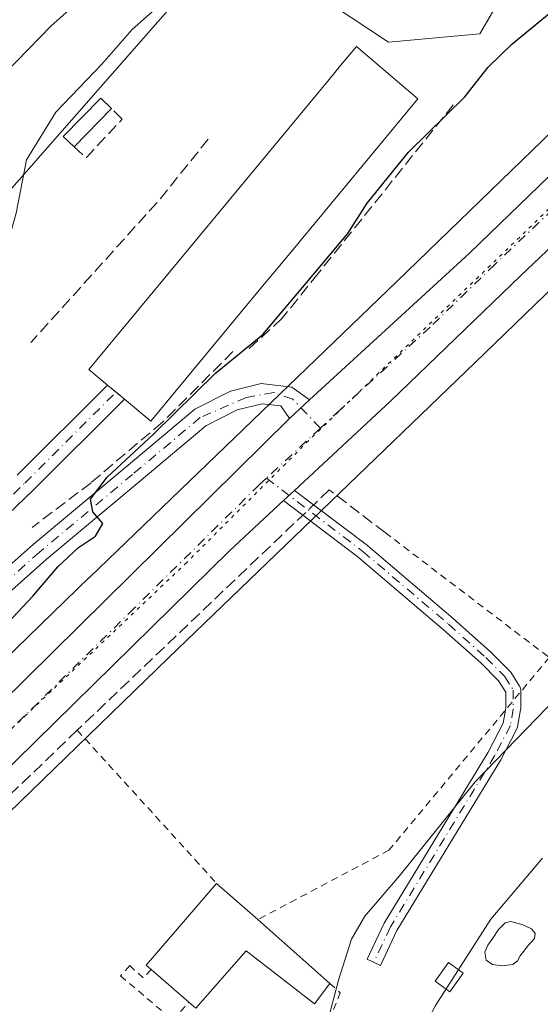
# Model space of a CAD drawing. Units: metres. Extents: x 662028 to 665495, y 4730332 to 4732726.
# Drawn here: x 663947 to 664021, y 4732274 to 4732414 of the extents above; entities that cross this region are included whole.
import ezdxf

# ---------------------------------------------------------------- set-up
doc = ezdxf.new("R2010")
doc.units = ezdxf.units.M
doc.header["$MEASUREMENT"] = 0
for name, pattern in [('DGN Style 2', [1.6480167562047852, 0.988810053722871, -0.6592067024819142]), ('DGN Style 3', [2.307223458686699, 1.648016756204785, -0.6592067024819142]), ('DGN Style 4', [2.6384748266838614, 1.318413404963828, -0.6592067024819142, 0.001648016756204785, -0.6592067024819142]), ('DGN Style 5', [1.1536117293433497, 0.4944050268614355, -0.6592067024819142])]:
    doc.linetypes.add(name, pattern=pattern)
for name, color, linetype, lineweight in [('Alambrada', 7, 'DGN Style 2', 0), ('Camino Cxs', 7, 'Continuous', 0), ('Camino eje', 30, 'DGN Style 4', 13), ('Carretera de calzada única Cxs', 7, 'Continuous', 13), ('Carretera de calzada única eje', 7, 'DGN Style 4', 0), ('Curva de nivel maestra', 30, 'Continuous', 30), ('Curva de nivel normal', 30, 'Continuous', 0), ('Edificación Cxs', 1, 'Continuous', 13), ('Edificación ligera', 1, 'Continuous', 0), ('Edificación ligera Cxs', 1, 'Continuous', 0), ('Estanque', 5, 'Continuous', 0), ('Estanque Cxs', 5, 'Continuous', 0), ('Muro lineal', 1, 'DGN Style 3', 13), ('Núcleo urbano CxS', 7, 'Continuous', 0), ('Obra de contención lineal', 1, 'DGN Style 3', 13), ('Pastizal CxS', 92, 'Continuous', 0), ('Prado CxS', 92, 'Continuous', 0), ('Tendido', 6, 'Continuous', 0), ('Valla', 7, 'DGN Style 2', 0), ('Vía pecuaria eje', 92, 'DGN Style 5', 0)]:
    doc.layers.add(name, color=color, linetype=linetype, lineweight=lineweight)

# ---------------------------------------------------------------- blocks, each defined once
blk = doc.blocks.new('*U13')
at = {"layer": 'Prado CxS', "color": 92, "linetype": 'Continuous', "lineweight": 0}
blk.add_polyline3d([(664031.9386999998, 4732437.509299999, 627.215200000006), (664020.1756999996, 4732425.7467, 627.2023999999947), (664011.9417000003, 4732411.631300001, 626.1581000000006), (663999.0018999996, 4732410.455700001, 627.6750000000029), (663988.4151, 4732417.513900001, 629.0537999999942), (663981.3584000004, 4732424.571900001, 631.3555999999953), (663994.2971000001, 4732433.9813, 630.587400000004), (664004.8838999999, 4732451.625700001, 631.8672999999981), (664016.6469000002, 4732469.269900001, 631.8798999999999), (664027.2339000005, 4732481.032500001, 631.2102000000014)], dxfattribs=at)

msp = doc.modelspace()

# ---------------------------------------------------------------- linework, layer by layer
at = {"layer": 'Alambrada', "color": 7, "linetype": 'DGN Style 2', "lineweight": 0, "extrusion": (0.175448391206566, -0.0743341323621979, 0.9816783071806094), "elevation": -234664.5851696002, "flags": 128}
msp.add_lwpolyline([(4616314.13320466, 1212271.258714323), (4616294.11918495, 1212228.247532353), (4616357.075383341, 1212229.088275112)], dxfattribs=at)
at = {"layer": 'Alambrada', "color": 7, "linetype": 'DGN Style 2', "lineweight": 0}
msp.add_polyline3d([(663998.5301000001, 4732340.950099999, 622.8788000000059), (664021.7801000001, 4732323.2401, 621.2330999999976), (663999.0701000001, 4732295.920100001, 620.3962999999932), (663980.4600999998, 4732286.0801, 623.6248999999953)], dxfattribs=at)
at = {"layer": 'Camino Cxs', "color": 7, "linetype": 'Continuous', "lineweight": 0, "extrusion": (-0.6389586544616613, -0.769241079173846, 1.540378789614143e-08), "elevation": -4064569.602292042, "flags": 128}
msp.add_lwpolyline([(-2513038.890913947, 629.5356097680411), (-2513037.325084933, 629.5468097680492), (-2513035.759255919, 629.4818097680469)], dxfattribs=at)
at = {"layer": 'Camino Cxs', "color": 7, "linetype": 'Continuous', "lineweight": 0, "extrusion": (0.003942403015846818, 0.003686940823434168, 0.9999854318567972), "elevation": 20689.28486336796, "flags": 128}
msp.add_lwpolyline([(663980.2012610551, 4732315.66448405), (663977.3462000568, 4732312.994465902)], dxfattribs=at)
at = {"layer": 'Camino Cxs', "color": 7, "linetype": 'Continuous', "lineweight": 0, "extrusion": (-0.03037331260105007, -0.02815371688712004, 0.9991420470118745), "elevation": -152777.6407212524, "flags": 128}
msp.add_lwpolyline([(-3019306.198900163, 3700869.35172533), (-3019306.198900163, 3700867.217212878)], dxfattribs=at)
at = {"layer": 'Camino Cxs', "color": 7, "linetype": 'Continuous', "lineweight": 0, "extrusion": (0.04553368918774779, -0.0344932249050006, 0.9983671171390847), "elevation": -132377.7123279455, "flags": 128}
msp.add_lwpolyline([(4173134.236139692, 2324523.967869287), (4173134.236139692, 2324520.576973303)], dxfattribs=at)
at = {"layer": 'Camino Cxs', "color": 7, "linetype": 'Continuous', "lineweight": 0, "extrusion": (0.06264239129356, -0.04745280189909105, 0.9969072988021255), "elevation": -182348.0209236133, "flags": 128}
msp.add_lwpolyline([(4173151.304515093, 2321101.154765402), (4173151.304515092, 2321104.581562733)], dxfattribs=at)
at = {"layer": 'Camino Cxs', "color": 7, "linetype": 'Continuous', "lineweight": 0}
for points in [[(663841.8727000002, 4732296.248500001, 630.6552999999985), (663844.6700999998, 4732296.870100001, 630.8095999999932), (663848.3101000005, 4732294.860099999, 630.6327000000019), (663852.3901000004, 4732294.770099999, 630.4879999999976), (663859.9101, 4732296.7601, 630.2687000000005), (663865.1101000002, 4732297.770099999, 629.6929999999993), (663871.0301000001, 4732297.9901, 629.1061000000045), (663880.5401, 4732301.0701, 629.3525999999983), (663887.4200999998, 4732302.9101, 628.1845999999932), (663892.4501, 4732304.140100001, 627.9431999999942), (663900.3201000001, 4732305.190099999, 627.6015000000043), (663903.3701, 4732306.1601, 627.3521000000037), (663907.6501000002, 4732308.1601, 626.9526000000042), (663913.7600999996, 4732311.620100001, 626.6731), (663925.3201000001, 4732319.860099999, 626.1117999999988), (663938.3901000004, 4732330.1801, 625.8408999999956), (663948.6101000002, 4732339.2501, 625.385500000004), (663961.8201000001, 4732350.280099999, 625.1744999999937), (663971.5301000001, 4732358.440099999, 625.3990000000049), (663976.5900999998, 4732361.0001, 624.5491000000038), (663980.9301000005, 4732362.0601, 623.8717999999935), (663985.3201000001, 4732361.550100001, 623.6827000000048), (663987.8201000001, 4732359.780099999, 623.6558999999979)], [(663946.3602, 4732349.0801, 626.6588000000047), (663959.1755999997, 4732361.855599999, 629.4729999999981), (663960.3800999997, 4732360.8551, 629.4842000000062), (663961.5845999997, 4732359.854599999, 629.4192000000039), (663948.5401, 4732346.850099999, 626.383600000001), (663929.0500999996, 4732328.2501, 626.4180000000051)], [(663938.3901000004, 4732330.1801, 625.8408999999956), (663948.6101000002, 4732339.2501, 625.385500000004), (663961.8201000001, 4732350.280099999, 625.1744999999937), (663971.5301000001, 4732358.440099999, 625.3990000000049), (663976.5900999998, 4732361.0001, 624.5491000000038), (663980.9301000005, 4732362.0601, 623.8717999999935), (663985.3201000001, 4732361.550100001, 623.6827000000048), (663987.8202000001, 4732359.780099999, 623.6558999999979), (663984.9650999998, 4732357.110099999, 623.6769999999962), (663983.7301000003, 4732358.9001, 623.6935999999987), (663981.1101000002, 4732359.200099999, 623.9244999999937), (663977.5701000001, 4732358.340100001, 624.5734999999986), (663973.0900999998, 4732356.0701, 624.9361999999965), (663963.6300999997, 4732348.120100001, 624.9590999999928), (663950.4501, 4732337.110099999, 624.9220000000059), (663940.2001, 4732328.020099999, 625.8788000000059)], [(663946.3602, 4732349.0801, 626.6588000000047), (663959.1755999997, 4732361.855599999, 629.4729999999981)], [(663984.9650999998, 4732357.110099999, 623.6769999999962), (663983.7301000003, 4732358.9001, 623.6935999999987), (663981.1101000002, 4732359.200099999, 623.9244999999937), (663977.5701000001, 4732358.340100001, 624.5734999999986), (663973.0900999998, 4732356.0701, 624.9361999999965), (663963.6300999997, 4732348.120100001, 624.9590999999928), (663950.4501, 4732337.110099999, 624.9220000000059), (663940.2001, 4732328.020099999, 625.8788000000059), (663927.0100999996, 4732317.610099999, 626.0329000000056), (663915.2801000001, 4732309.2401, 626.8978999999963), (663908.9401000004, 4732305.6501, 627.1091000000015), (663904.4001000002, 4732303.530099999, 627.6080999999976), (663900.9401000004, 4732302.4301, 627.8579000000027), (663892.9700999996, 4732301.370100001, 628.0430999999953), (663888.1201, 4732300.1801, 628.4459000000061), (663881.3400999998, 4732298.370100001, 631.1558999999979), (663871.5301000001, 4732295.190099999, 629.2256000000052)], [(663961.5845999997, 4732359.854599999, 629.4192000000039), (663948.5401, 4732346.850099999, 626.383600000001), (663929.0500999996, 4732328.2501, 626.4180000000051)], [(663988.3876, 4732344.889900001, 623.3012000000017), (663996.0097000003, 4732339.115900001, 622.920100000003), (663996.0531000001, 4732339.080900001, 622.9183000000048), (664008.1797000002, 4732328.7663, 621.8850999999995), (664013.4951, 4732324.0109, 621.3595000000059), (664013.5374999996, 4732323.970899999, 621.3561000000045), (664016.1853, 4732321.323100001, 621.0910000000003), (664016.2471000003, 4732321.255700001, 621.0831000000035), (664016.3258999997, 4732321.148499999, 621.071299999996), (664017.5800999999, 4732319.1975, 620.8484000000026), (664017.6063000001, 4732319.1547, 620.8432999999932), (664017.6836999999, 4732318.9889, 620.8246999999974), (664017.7311000006, 4732318.812100001, 620.8064000000013), (664017.7468999998, 4732318.629699999, 620.789300000004), (664017.7468999998, 4732318.3882, 620.7679000000062)], [(664015.5993999997, 4732315.8048, 620.607600000003), (664015.6469000002, 4732316.073899999, 620.6407000000036), (664015.6469000002, 4732318.3213, 620.8990000000049), (664014.6205000002, 4732319.918099999, 621.0700999999972), (664012.0730999997, 4732322.465299999, 621.3344999999972), (664006.8091000002, 4732327.1753, 621.8350000000064), (663994.7178999997, 4732337.459899999, 622.7197000000015), (663986.8481000002, 4732343.421499999, 623.1371999999974)], [(664017.7468999998, 4732318.3882, 620.7679000000062), (664017.7468999998, 4732315.981899999, 620.4404999999971), (664017.7308999998, 4732315.799500001, 620.4119000000064), (664017.3129000004, 4732313.430500001, 620.0657999999967), (664017.2654999997, 4732313.253900001, 620.0432000000001), (664017.2119000005, 4732313.131300001, 620.0302999999985), (664014.9823000003, 4732308.8113, 619.6499999999943), (664014.9458999997, 4732308.7467, 619.6456000000035), (664000.2033000002, 4732284.5463, 618.7507000000041), (663997.8579000002, 4732279.5799, 618.7284999999974), (663995.9590999996, 4732280.476700001, 619.3705999999949), (663998.3280999997, 4732285.4935, 619.162599999996), (663998.3683000002, 4732285.5701, 619.1633000000002), (664013.1331000002, 4732309.807499999, 620.0907000000007), (664015.2726999996, 4732313.9527, 620.3885000000009), (664015.5993999997, 4732315.8048, 620.607600000003)]]:
    msp.add_polyline3d(points, dxfattribs=at)
msp.add_polyline3d([(663984.1250999998, 4732345.484300001, 623.4064999999973), (663985.6891000001, 4732346.9341, 623.4949000000051), (663996.0097000003, 4732339.115900001, 622.920100000003), (663996.0531000001, 4732339.080900001, 622.9183000000048), (664008.1797000002, 4732328.7663, 621.8850999999995), (664013.4951, 4732324.0109, 621.3595000000059), (664013.5374999996, 4732323.970899999, 621.3561000000045), (664016.1853, 4732321.323100001, 621.0910000000003), (664016.2471000003, 4732321.255700001, 621.0831000000035), (664016.3258999997, 4732321.148499999, 621.071299999996), (664017.5800999999, 4732319.1975, 620.8484000000026), (664017.6063000001, 4732319.1547, 620.8432999999932), (664017.6836999999, 4732318.9889, 620.8246999999974), (664017.7311000006, 4732318.812100001, 620.8064000000013), (664017.7468999998, 4732318.629699999, 620.789300000004), (664017.7468999998, 4732315.981899999, 620.4404999999971), (664017.7308999998, 4732315.799500001, 620.4119000000064), (664017.3129000004, 4732313.430500001, 620.0657999999967), (664017.2654999997, 4732313.253900001, 620.0432000000001), (664017.2119000005, 4732313.131300001, 620.0302999999985), (664014.9823000003, 4732308.8113, 619.6499999999943), (664014.9458999997, 4732308.7467, 619.6456000000035), (664000.2033000002, 4732284.5463, 618.7507000000041), (663997.8579000002, 4732279.5799, 618.7284999999974), (663995.9590999996, 4732280.476700001, 619.3705999999949), (663998.3280999997, 4732285.4935, 619.162599999996), (663998.3683000002, 4732285.5701, 619.1633000000002), (664013.1331000002, 4732309.807499999, 620.0907000000007), (664015.2726999996, 4732313.9527, 620.3885000000009), (664015.6469000002, 4732316.073899999, 620.6407000000036), (664015.6469000002, 4732318.3213, 620.8990000000049), (664014.6205000002, 4732319.918099999, 621.0700999999972), (664012.0730999997, 4732322.465299999, 621.3344999999972), (664006.8091000002, 4732327.1753, 621.8350000000064), (663994.7178999997, 4732337.459899999, 622.7197000000015)], close=True, dxfattribs=at)
at = {"layer": 'Camino eje', "color": 30, "linetype": 'DGN Style 4', "lineweight": 13}
for points in [[(663989.3517000005, 4732355.755899999, 623.6175999999978), (663985.4210999999, 4732359.837099999, 623.6797999999981), (663982.7407000001, 4732360.8247, 623.7197000000015), (663978.8501000004, 4732360.100099999, 624.2070999999996), (663972.3101000005, 4732357.255100001, 624.7997999999934), (663962.7251000004, 4732349.200099999, 625.0016000000032), (663949.5301000001, 4732338.1801, 625.1349999999948), (663944.4200999998, 4732333.645099999, 625.3625999999931), (663939.2950999998, 4732329.100099999, 625.8206999999966), (663926.1651, 4732318.735099999, 626.0605000000069), (663920.3850999996, 4732314.6151, 626.3794000000053), (663914.5201000003, 4732310.4301, 626.7620000000024), (663908.2950999998, 4732306.905099999, 626.9934999999969), (663903.8850999996, 4732304.845100001, 627.4805999999953), (663900.6300999997, 4732303.8101, 627.7234999999928), (663892.7100999998, 4732302.755100001, 627.9275000000052), (663887.7701000003, 4732301.545100001, 628.2737000000052), (663880.9401000004, 4732299.720100001, 630.2067999999999), (663871.2801000001, 4732296.590100001, 629.1527999999962)], [(663920.3107000003, 4732341.0393, 627.9297999999981), (663918.0751, 4732339.495100001, 627.9937000000064), (663913.4650999998, 4732335.8051, 628.4269000000058), (663912.4250999996, 4732333.640100001, 627.9854999999952), (663911.6501000002, 4732332.0351, 627.8941999999952), (663911.4151, 4732329.265100001, 627.6589999999997), (663912.1001000004, 4732326.140100001, 627.3178000000044), (663912.5100999996, 4732325.460100001, 627.2296999999963), (663913.3400999998, 4732324.095100001, 627.2590999999958), (663915.6801000005, 4732323.2401, 627.2788), (663919.9501, 4732323.545100001, 627.4802000000054), (663922.8901000004, 4732324.9301, 628.1266999999935), (663925.5401, 4732327.2501, 627.9235999999946), (663928.0000999998, 4732329.4001, 626.5957000000053), (663947.4501, 4732347.965100001, 626.5666000000056), (663960.3800999997, 4732360.8551, 629.4842000000062)], [(663981.6835000003, 4732348.6513, 623.6257999999943), (663995.3755000001, 4732338.278899999, 622.8334000000032), (664007.4994999999, 4732327.966499999, 621.8654999999999), (664012.7950999998, 4732323.228499999, 621.3444000000018), (664015.4426999995, 4732320.580700001, 621.0721999999951), (664016.6969, 4732318.629699999, 620.8552999999956), (664016.6969, 4732315.981899999, 620.5334000000003), (664016.2789000003, 4732313.6129, 620.2207000000053), (664014.0493000001, 4732309.2929, 619.8720999999932), (663999.2774999999, 4732285.045100001, 618.9496999999974), (663996.9084999999, 4732280.0283, 619.0108999999939)]]:
    msp.add_polyline3d(points, dxfattribs=at)
at = {"layer": 'Carretera de calzada única Cxs', "color": 7, "linetype": 'Continuous', "lineweight": 13, "extrusion": (0.003942403015846818, 0.003686940823434168, 0.9999854318567972), "elevation": 20689.28486336796, "flags": 128}
msp.add_lwpolyline([(663980.2012610551, 4732315.66448405), (663977.3462000568, 4732312.994465902)], dxfattribs=at)
at = {"layer": 'Carretera de calzada única Cxs', "color": 7, "linetype": 'Continuous', "lineweight": 13, "extrusion": (-0.03037331260105007, -0.02815371688712004, 0.9991420470118745), "elevation": -152777.6407212524, "flags": 128}
msp.add_lwpolyline([(-3019306.198900163, 3700869.35172533), (-3019306.198900163, 3700867.217212878)], dxfattribs=at)
at = {"layer": 'Carretera de calzada única Cxs', "color": 7, "linetype": 'Continuous', "lineweight": 13}
for points in [[(663987.8201000001, 4732359.780099999, 623.6558999999979), (664010.4700999996, 4732380.5701, 623.7667999999976), (664119.2701000003, 4732485.7501, 625.6606999999931), (664154.5900999998, 4732519.4801, 625.7421999999933), (664191.5900999998, 4732554.670100001, 625.297200000001), (664213.2801999999, 4732574.6801, 625.078999999998), (664229.1901000004, 4732590.550100001, 624.8763999999937), (664257.7500999998, 4732617.870100001, 625.0840000000027), (664343.2445, 4732699.860500001, 625.8622000000032), (664343.8574999999, 4732700.447699999, 625.867499999993)], [(663867.2801000001, 4732249.9101, 622.3132000000041), (663876.4402000001, 4732255.530099999, 622.3959000000032), (663890.3000999996, 4732265.4301, 622.5007999999943), (663914.0601000005, 4732287.210100001, 624.9986000000063), (663984.9650999998, 4732357.110099999, 623.6769999999962), (663987.8202000001, 4732359.780099999, 623.6558999999979), (664010.4700999996, 4732380.5701, 623.7667999999976), (664119.2701000003, 4732485.7501, 625.6606999999931)], [(664084.7500999998, 4732441.710100001, 625.4119000000064), (664054.1101000002, 4732411.890100001, 623.9973999999929), (664017.7100999998, 4732377.350099999, 623.5182999999961), (663999.3101000005, 4732359.5601, 623.3794999999955), (663985.6891000001, 4732346.9341, 623.4949000000051)], [(664054.1101000002, 4732411.890100001, 623.9973999999929), (664017.7100999998, 4732377.350099999, 623.5182999999961), (663999.3101000005, 4732359.5601, 623.3794999999955), (663985.6891000001, 4732346.9341, 623.4949000000051), (663984.1250999998, 4732345.484300001, 623.4064999999973), (663976.4501, 4732338.370100001, 623.3092999999935), (663940.6101000002, 4732303.170100001, 622.914499999999), (663920.2200999996, 4732283.850099999, 622.6929999999993), (663901.8101000005, 4732266.4001, 623.1836999999941), (663888.3902000004, 4732254.5701, 622.4563999999956), (663878.6101000002, 4732247.970100001, 622.4907999999997), (663866.8501000004, 4732241.610099999, 622.3733000000066)], [(663853.5950999996, 4732245.1601, 622.2004000000015), (663867.2801000001, 4732249.9101, 622.3132000000041), (663876.4402000001, 4732255.530099999, 622.3959000000032), (663890.3000999996, 4732265.4301, 622.5007999999943), (663914.0601000005, 4732287.210100001, 624.9986000000063), (663984.9650999998, 4732357.110099999, 623.6769999999962)], [(663984.125, 4732345.484300001, 623.4064999999973), (663976.4501, 4732338.370100001, 623.3092999999935), (663940.6101000002, 4732303.170100001, 622.914499999999), (663920.2200999996, 4732283.850099999, 622.6929999999993), (663901.8101000005, 4732266.4001, 623.1836999999941), (663888.3902000004, 4732254.5701, 622.4563999999956), (663878.6101000002, 4732247.970100001, 622.4907999999997), (663866.8501000004, 4732241.610099999, 622.3733000000066), (663855.0000999998, 4732237.0701, 622.1245999999956), (663843.5001999997, 4732234.800100001, 621.8512000000047), (663827.7001, 4732232.290100001, 621.4707999999955), (663807.2901, 4732229.720100001, 620.2924000000058), (663792.7001, 4732228.5701, 619.6762000000017), (663783.7333000004, 4732227.0701, 619.5418999999965)]]:
    msp.add_polyline3d(points, dxfattribs=at)
at = {"layer": 'Carretera de calzada única eje', "color": 7, "linetype": 'DGN Style 4', "lineweight": 0, "extrusion": (0.0005754132356873853, 0.0005331213157877869, 0.9999996923405882), "elevation": 3528.605396823155, "flags": 128}
msp.add_lwpolyline([(663988.8829385209, 4732354.547236266), (663981.2147350718, 4732347.442635257)], dxfattribs=at)
at = {"layer": 'Carretera de calzada única eje', "color": 7, "linetype": 'DGN Style 4', "lineweight": 0}
for points in [[(664084.9200999998, 4732447.200099999, 625.0062000000034), (664077.9700999996, 4732440.4801, 626.0182000000059), (664074.8101000005, 4732437.4301, 626.1431000000011), (664059.4901000002, 4732422.520099999, 624.425700000007), (664032.2901, 4732396.2301, 623.8729000000021), (664014.0900999998, 4732378.960100001, 623.6748999999982), (664004.8901000004, 4732370.0601, 623.630799999999), (663992.1300999997, 4732358.3301, 623.6511000000028), (663989.3517000005, 4732355.755899999, 623.6175999999978)], [(663981.6835000003, 4732348.6513, 623.6257999999943), (663980.7001, 4732347.7401, 623.6058000000048), (663962.9801000003, 4732330.2601, 623.3163999999961), (663945.0601000005, 4732312.6601, 623.3614999999991), (663927.3300999999, 4732295.190099999, 623.0399999999936), (663907.9301000005, 4732276.800100001, 622.6680000000051), (663896.0601000005, 4732265.9101, 622.5849000000017), (663889.3400999998, 4732260.0001, 622.5234000000055), (663882.4101, 4732255.050100001, 622.5065999999933), (663877.5201000003, 4732251.7501, 622.459400000007), (663872.9501, 4732248.940099999, 622.4339999999938), (663867.0601000005, 4732245.7601, 622.4005999999936), (663858.8501000004, 4732242.950099999, 622.3267000000051), (663853.2607000006, 4732240.810500001, 622.1750000000029)]]:
    msp.add_polyline3d(points, dxfattribs=at)
at = {"layer": 'Curva de nivel maestra', "color": 30, "linetype": 'Continuous', "lineweight": 30, "elevation": 625, "flags": 128}
msp.add_lwpolyline([(663943.5300000003, 4732326.610099999), (663948.5899999999, 4732331.950099999), (663952.1100000005, 4732336.0801), (663955.0599999997, 4732338.8301), (663957.4800000006, 4732340.420100001), (663958.5, 4732342.210100001), (663957.0800000001, 4732343.870100001), (663956.7400000002, 4732345.6801), (663959.1399999997, 4732348.780099999), (663965.6799999997, 4732354.9001), (663974.4900000002, 4732363.530099999), (663981.1699999999, 4732369.020099999), (663987.3300000001, 4732376.280099999), (663993.2199999997, 4732383.350099999), (663996, 4732387.640100001), (664001.8200000003, 4732394.860099999), (664009.8200000003, 4732402.700099999), (664013.1500000004, 4732406.940099999), (664016.4800000006, 4732410.1601), (664024.4299999997, 4732416.7601)], dxfattribs=at)
at = {"layer": 'Curva de nivel normal', "color": 30, "linetype": 'Continuous', "lineweight": 0, "flags": 128}
for points, elevation in [([(663961.6399999997, 4732422.100099999), (663951.1799999997, 4732412.7601), (663942.9000000004, 4732404.300100001), (663933.8099999997, 4732396.6801), (663927.5199999996, 4732390.960100001), (663924.5499999998, 4732387.130100001), (663919.0800000001, 4732378.5601), (663910.0999999996, 4732367.2501), (663907.2599999999, 4732362.5001), (663907.0099999999, 4732360.370100001), (663904.6799999997, 4732357.050100001), (663898.2800000003, 4732349.860099999), (663894.1500000004, 4732345.340100001), (663887.8200000003, 4732340.720100001), (663883.5199999996, 4732338.640100001), (663874.29, 4732335.4101), (663867.2599999999, 4732329.890100001)], 635), ([(663869.5499999998, 4732307.8201), (663874.7300000006, 4732311.270099999), (663880.7199999997, 4732317.5701), (663885.1600000003, 4732320.970100001), (663889.1600000003, 4732324.420100001), (663894.4800000006, 4732328.0601), (663903.5199999996, 4732333.460100001), (663907.7000000002, 4732336.770099999), (663911.8700000001, 4732341.720100001), (663918.4800000006, 4732348.7601), (663924.7999999998, 4732356.9101), (663935.1500000004, 4732371.940099999), (663939.4800000006, 4732377.210100001), (663942.8200000003, 4732379.4101), (663945, 4732381.840100001), (663946.2100000001, 4732386.220100001), (663947.6799999997, 4732393.790100001), (663951.8200000003, 4732400.540100001), (663958.3600000005, 4732407.340100001), (663962.6399999997, 4732412.2501), (663967.6100000005, 4732416.700099999)], 630), ([(663990.75, 4732273.0001), (663991.9299999997, 4732277.4801), (663993.7400000002, 4732283.3201), (663995.6399999997, 4732286.5801), (664000.5700000003, 4732292.270099999), (664011.2699999996, 4732305.610099999), (664022.9100000003, 4732317.610099999)], 620), ([(664020.8200000003, 4732294.8101), (664013.5199999996, 4732286.1601), (664005.6799999997, 4732273.920100001), (663999.0599999997, 4732261.4801), (663992.9400000004, 4732256.1601), (663989.04, 4732252.100099999), (663986.8099999997, 4732246.970100001), (663983.9600000001, 4732240.7601), (663982.0300000003, 4732234.700099999), (663980.0499999998, 4732229.620100001), (663977.6600000003, 4732222.620100001), (663974.9100000003, 4732216.840100001), (663974.5199999996, 4732213.7401), (663974.2999999998, 4732211.270099999), (663971.2800000003, 4732205.5601), (663968.9199999999, 4732196.960100001), (663965.9500000002, 4732189.960100001), (663965.54, 4732182.890100001), (663964.9100000003, 4732177.9801), (663960.7999999998, 4732167.7401), (663957.6299999999, 4732162.370100001)], 615.0000000000001)]:
    msp.add_lwpolyline(points, dxfattribs=dict(at, elevation=elevation))
at = {"layer": 'Edificación Cxs', "color": 1, "linetype": 'Continuous', "lineweight": 13, "flags": 128}
for points, elevation in [([(663980.1901000004, 4732374.7301), (663965.3000999996, 4732356.7601), (663961.5900999998, 4732359.850099999), (663959.1700999998, 4732361.860099999), (663956.5100999996, 4732364.050100001), (663990.5701000001, 4732405.1601), (663992.2100999998, 4732407.140100001), (663994.4600999998, 4732409.840100001), (664003.1401000004, 4732402.4301), (663985.2301000003, 4732380.8101)], 629.4728000000032), ([(663980.4600999998, 4732286.0801), (663990.6700999998, 4732277.050100001), (663988.5301000001, 4732274.1601), (663978.8201000001, 4732281.6501), (663971.6801000005, 4732273.550100001), (663970.6901000004, 4732274.390100001), (663965.3501000004, 4732279.020099999), (663964.6300999997, 4732279.6501), (663974.6401000004, 4732291.220100001)], 624.8291999999927)]:
    msp.add_lwpolyline(points, close=True, dxfattribs=dict(at, elevation=elevation))
at = {"layer": 'Edificación Cxs', "color": 1, "linetype": 'Continuous', "lineweight": 13, "extrusion": (-0.4261309809284141, 0.3981701905953097, 0.812325603692437), "elevation": 1601823.208289053, "flags": 128}
msp.add_lwpolyline([(-3911052.073583972, -2230055.870783884), (-3911052.042342736, -2230057.047901651), (-3911067.330331728, -2230057.768232567)], dxfattribs=at)
at = {"layer": 'Edificación Cxs', "color": 1, "linetype": 'Continuous', "lineweight": 13, "extrusion": (-0.06047147236635227, 0.05340607698277422, 0.9967401827814285), "elevation": 213202.5506504095, "flags": 128}
msp.add_lwpolyline([(-3986554.078274385, -2626285.238896575), (-3986554.078274384, -2626277.448709655)], dxfattribs=at)
at = {"layer": 'Edificación Cxs', "color": 1, "linetype": 'Continuous', "lineweight": 13, "extrusion": (0.1450134024426528, -0.1282537731595249, 0.9810820978808809), "elevation": -510035.6525434011, "flags": 128}
msp.add_lwpolyline([(3984680.883640007, 2587969.063358248), (3984680.883640007, 2587955.170232317)], dxfattribs=at)
at = {"layer": 'Edificación Cxs', "color": 1, "linetype": 'Continuous', "lineweight": 13, "extrusion": (0.06359376305461822, -0.05513841251893341, 0.9964514984511013), "elevation": -218084.4092446938, "flags": 128}
msp.add_lwpolyline([(4010427.215183697, 2589245.278343918), (4010427.215183697, 2589252.37122126)], dxfattribs=at)
at = {"layer": 'Edificación Cxs', "color": 1, "linetype": 'Continuous', "lineweight": 13}
for points in [[(663980.1901000004, 4732374.7301, 628.4176000000007), (663965.3000999996, 4732356.7601, 627.0203000000038), (663961.5900999998, 4732359.850099999, 629.4187999999995), (663959.1700999998, 4732361.860099999, 629.4728000000032), (663956.5100999996, 4732364.050100001, 628.3125), (663990.5701000001, 4732405.1601, 629.1478999999963), (663992.2100999998, 4732407.140100001, 629.118100000007), (663994.4600999998, 4732409.840100001, 629.3880000000064), (664003.1401000004, 4732402.4301, 628.0308999999979), (663985.2301000003, 4732380.8101, 628.6514000000025), (663980.1901000004, 4732374.7301, 628.4176000000007)], [(663990.6700999998, 4732277.050100001, 620.9352999999974), (663988.5301000001, 4732274.1601, 620.9514999999956), (663978.8201000001, 4732281.6501, 624.8291999999929), (663971.6801000005, 4732273.550100001, 622.8378999999986), (663970.6901000004, 4732274.390100001, 623.505999999994)]]:
    msp.add_polyline3d(points, dxfattribs=at)
at = {"layer": 'Edificación ligera', "color": 1, "linetype": 'Continuous', "lineweight": 0}
msp.add_polyline3d([(664009.6054999996, 4732278.4803, 615.4468999999954), (664007.7005000003, 4732275.8344, 615.5866999999998), (664005.5982999997, 4732277.347999999, 616.7381000000023), (664007.5033, 4732279.993899999, 616.4676999999938), (664009.6054999996, 4732278.4803, 615.4468999999954)], dxfattribs=at)
at = {"layer": 'Edificación ligera Cxs', "color": 1, "linetype": 'Continuous', "lineweight": 0, "extrusion": (0.04251224970883348, 0.04363733761509156, 0.998142520580383), "elevation": 235363.0417097489, "flags": 128}
msp.add_lwpolyline([(2826748.137769232, -3845849.935533425), (2826748.137769232, -3845842.340594893)], dxfattribs=at)
at = {"layer": 'Edificación ligera Cxs', "color": 1, "linetype": 'Continuous', "lineweight": 0}
msp.add_polyline3d([(663954.4401000004, 4732395.610099999, 628.8678999999975), (663952.8901000004, 4732397.110099999, 629.3696000000054), (663958.2001, 4732402.520099999, 628.730899999995), (663959.7301000003, 4732401.040100001, 628.4051999999938)], dxfattribs=at)
for points in [[(663959.7301000003, 4732401.040100001, 629.3696000000054), (663954.4401000004, 4732395.610099999, 629.3696000000054), (663952.8901000004, 4732397.110099999, 629.3696000000054), (663958.2001, 4732402.520099999, 629.3696000000054)], [(664009.6054999996, 4732278.4803, 616.7381000000023), (664007.7005000003, 4732275.8344, 616.7381000000023), (664005.5982999997, 4732277.347999999, 616.7381000000023), (664007.5033, 4732279.993899999, 616.7381000000023)]]:
    msp.add_3dface(points, dxfattribs=at)
at = {"layer": 'Estanque', "color": 5, "linetype": 'Continuous', "lineweight": 0}
msp.add_polyline3d([(664016.6182000004, 4732279.716, 614.1937000000034), (664015.1365, 4732279.557200001, 614.3491999999969), (664013.7607000006, 4732279.716, 614.5160000000033), (664012.8611000003, 4732280.351, 614.6852000000072), (664012.6495000003, 4732281.462200001, 614.8329999999987), (664013.0728000002, 4732282.467700001, 614.8784000000014), (664013.8136, 4732283.473099999, 614.9235000000045), (664014.6073000003, 4732284.690199999, 614.9725999999937), (664015.5597999999, 4732285.642700001, 614.9274000000005), (664016.3006999996, 4732285.8014, 614.8016999999963), (664017.9411000004, 4732285.3781, 614.4774000000034), (664019.2640000005, 4732284.796, 614.3089999999938), (664019.7932000002, 4732284.108100001, 614.2103999999963), (664019.6874000002, 4732283.4202, 614.1616999999969), (664018.7878000002, 4732282.4147, 614.1287000000011), (664017.6765000002, 4732280.9331, 614.1284000000014), (664017.3060999997, 4732280.245200001, 614.1377000000066), (664016.6182000004, 4732279.716, 614.1937000000034)], dxfattribs=at)
at = {"layer": 'Estanque Cxs', "color": 5, "linetype": 'Continuous', "lineweight": 0}
msp.add_polyline3d([(664016.6182000004, 4732279.716, 614.1937000000034), (664015.1365, 4732279.557200001, 614.3491999999969), (664013.7607000006, 4732279.716, 614.5160000000033), (664012.8611000003, 4732280.351, 614.6852000000072), (664012.6495000003, 4732281.462200001, 614.8329999999987), (664013.0728000002, 4732282.467700001, 614.8784000000014), (664013.8136, 4732283.473099999, 614.9235000000045), (664014.6073000003, 4732284.690199999, 614.9725999999937), (664015.5597999999, 4732285.642700001, 614.9274000000005), (664016.3006999996, 4732285.8014, 614.8016999999963), (664017.9411000004, 4732285.3781, 614.4774000000034), (664019.2640000005, 4732284.796, 614.3089999999938), (664019.7932000002, 4732284.108100001, 614.2103999999963), (664019.6874000002, 4732283.4202, 614.1616999999969), (664018.7878000002, 4732282.4147, 614.1287000000011), (664017.6765000002, 4732280.9331, 614.1284000000014), (664017.3060999997, 4732280.245200001, 614.1377000000066)], close=True, dxfattribs=at)
at = {"layer": 'Muro lineal', "color": 1, "linetype": 'DGN Style 3', "lineweight": 13}
for points in [[(663954.4401000004, 4732395.610099999, 628.8678999999975), (663956.1401000004, 4732394.0801, 628.4207000000024), (663961.2600999996, 4732399.5701, 628.0393999999942), (663959.7301000003, 4732401.040100001, 628.4051999999938)], [(663998.5301000001, 4732340.950099999, 622.8788000000059), (663990.6001000004, 4732347.0001, 623.5233000000007), (663954.8800999997, 4732312.9301, 623.3233000000037), (663922.5100999996, 4732281.840100001, 622.6983999999939)]]:
    msp.add_polyline3d(points, dxfattribs=at)
at = {"layer": 'Núcleo urbano CxS', "color": 7, "linetype": 'Continuous', "lineweight": 0}
for points in [[(664090.9078000003, 4732442.039999999, 624.7896999999939), (664088.0554999998, 4732439.293600001, 624.6530000000057), (664085.1206999999, 4732436.467499999, 624.5381999999954), (664048.2285000002, 4732400.7565, 623.5363000000071), (664048.2260999996, 4732400.754100001, 623.5362000000023), (664011.3063000003, 4732365.0461, 623.2151000000014), (664011.2933, 4732365.033299999, 623.2149000000063), (663989.5226999996, 4732344.072699999, 623.1707000000024), (663967.7534999996, 4732323.1249, 622.7847000000038), (663945.1705, 4732301.2203, 622.7277000000031), (663922.5641000001, 4732279.2258, 622.5485000000045), (663922.4212999997, 4732279.090299999, 622.5528000000049), (663914.2701000003, 4732271.540899999, 622.3853999999993)], [(663872.7867000002, 4732259.4397, 622.8899999999994), (663888.0166999997, 4732270.4802, 623.0329999999958), (663902.3679000001, 4732282.3255, 624.1034999999974), (663911.4770999998, 4732290.762, 624.4290000000037), (663934.0173000004, 4732312.692299999, 624.6796000000032), (663934.0261000004, 4732312.7009, 624.6784999999945), (663956.6249000002, 4732334.6207, 624.3159000000014), (663956.6479000002, 4732334.642899999, 624.3169000000053), (663978.4269000003, 4732355.600099999, 623.8019999999962), (664000.1895000003, 4732376.552999999, 623.7002000000066), (664037.1015, 4732412.253699999, 624.1763000000064)], [(663872.7867000002, 4732259.4397, 622.8899999999994), (663888.0166999997, 4732270.4802, 623.0329999999958), (663902.3679000001, 4732282.3255, 624.1034999999974), (663911.4770999998, 4732290.762, 624.4290000000037), (663934.0173000004, 4732312.692299999, 624.6796000000032), (663934.0261000004, 4732312.7009, 624.6784999999945), (663956.6249000002, 4732334.6207, 624.3159000000014), (663956.6479000002, 4732334.642899999, 624.3169000000053), (663978.4269000003, 4732355.600099999, 623.8019999999962), (664000.1895000003, 4732376.552999999, 623.7002000000066), (664037.1015, 4732412.253699999, 624.1763000000064)], [(664048.2260999996, 4732400.754100001, 623.5362000000023), (664011.3063000003, 4732365.0461, 623.2151000000014), (664011.2933, 4732365.033299999, 623.2149000000063), (663989.5226999996, 4732344.072699999, 623.1707000000024), (663967.7534999996, 4732323.1249, 622.7847000000038), (663945.1705, 4732301.2203, 622.7277000000031), (663922.5641000001, 4732279.2258, 622.5485000000045), (663922.4212999997, 4732279.090299999, 622.5528000000049), (663914.2701000003, 4732271.540899999, 622.3853999999993)]]:
    msp.add_polyline3d(points, dxfattribs=at)
at = {"layer": 'Obra de contención lineal', "color": 1, "linetype": 'DGN Style 3', "lineweight": 13, "extrusion": (0.07611193485322928, -0.05865031816380854, 0.9953728515245842), "elevation": -226396.0562510557, "flags": 128}
msp.add_lwpolyline([(4153843.333481121, 2351758.96414872), (4153832.607880681, 2351759.171250737), (4153805.152027486, 2351761.291184452)], dxfattribs=at)
at = {"layer": 'Obra de contención lineal', "color": 1, "linetype": 'DGN Style 3', "lineweight": 13}
for points in [[(664008.1901000004, 4732401.590100001, 626.6358000000037), (663989.0301000001, 4732377.6601, 625.4722000000038), (663983.9001000002, 4732371.270099999, 625.2483000000066), (663978.8101000005, 4732366.640100001, 625.2308000000048)], [(663976.9401000004, 4732366.600099999, 625.9159000000072), (663966.9600999998, 4732356.5801, 626.4443000000028), (663956.8300999999, 4732348.020099999, 625.3757000000041), (663948.4700999996, 4732341.6601, 625.7679000000062)]]:
    msp.add_polyline3d(points, dxfattribs=at)
at = {"layer": 'Pastizal CxS', "color": 92, "linetype": 'Continuous', "lineweight": 0}
for points in [[(664027.2339000005, 4732481.032500001, 631.2102000000014), (664016.6469000002, 4732469.269900001, 631.8798999999999), (664004.8838999999, 4732451.625700001, 631.8672999999981), (663994.2971000001, 4732433.9813, 630.587400000004), (663981.3584000004, 4732424.571900001, 631.3555999999953), (663988.4151, 4732417.513900001, 629.0537999999942), (663999.0018999996, 4732410.455700001, 627.6750000000029), (664011.9417000003, 4732411.631300001, 626.1581000000006), (664020.1756999996, 4732425.7467, 627.2023999999947), (664031.9386999998, 4732437.509299999, 627.215200000006)], [(664027.2339000005, 4732481.032500001, 631.2102000000014), (664016.6469000002, 4732469.269900001, 631.8798999999999), (664004.8838999999, 4732451.625700001, 631.8672999999981), (663994.2971000001, 4732433.9813, 630.587400000004), (663981.3584000004, 4732424.571900001, 631.3555999999953), (663988.4151, 4732417.513900001, 629.0537999999942), (663999.0018999996, 4732410.455700001, 627.6750000000029), (664011.9417000003, 4732411.631300001, 626.1581000000006), (664020.1756999996, 4732425.7467, 627.2023999999947), (664031.9386999998, 4732437.509299999, 627.215200000006)], [(664037.1015, 4732412.253699999, 624.1763000000064), (664000.1895000003, 4732376.552999999, 623.7002000000066), (663978.4269000003, 4732355.600099999, 623.8019999999962), (663956.6479000002, 4732334.642899999, 624.3169000000053), (663956.6249000002, 4732334.6207, 624.3159000000014), (663934.0261000004, 4732312.7009, 624.6784999999945), (663934.0173000004, 4732312.692299999, 624.6796000000032), (663911.4770999998, 4732290.762, 624.4290000000037), (663902.3679000001, 4732282.3255, 624.1034999999974), (663888.0166999997, 4732270.4802, 623.0329999999958), (663872.7867000002, 4732259.4397, 622.8899999999994)], [(663872.7867000002, 4732259.4397, 622.8899999999994), (663888.0166999997, 4732270.4802, 623.0329999999958), (663902.3679000001, 4732282.3255, 624.1034999999974), (663911.4770999998, 4732290.762, 624.4290000000037), (663934.0173000004, 4732312.692299999, 624.6796000000032), (663934.0261000004, 4732312.7009, 624.6784999999945), (663956.6249000002, 4732334.6207, 624.3159000000014), (663956.6479000002, 4732334.642899999, 624.3169000000053), (663978.4269000003, 4732355.600099999, 623.8019999999962), (664000.1895000003, 4732376.552999999, 623.7002000000066), (664037.1015, 4732412.253699999, 624.1763000000064)]]:
    msp.add_polyline3d(points, dxfattribs=at)
at = {"layer": 'Prado CxS', "color": 92, "linetype": 'Continuous', "lineweight": 0}
for points in [[(664027.2339000005, 4732481.032500001, 631.2102000000014), (664016.6469000002, 4732469.269900001, 631.8798999999999), (664004.8838999999, 4732451.625700001, 631.8672999999981), (663994.2971000001, 4732433.9813, 630.587400000004), (663981.3584000004, 4732424.571900001, 631.3555999999953), (663988.4151, 4732417.513900001, 629.0537999999942), (663999.0018999996, 4732410.455700001, 627.6750000000029), (664011.9417000003, 4732411.631300001, 626.1581000000006), (664020.1756999996, 4732425.7467, 627.2023999999947), (664031.9386999998, 4732437.509299999, 627.215200000006)], [(664090.9078000003, 4732442.039999999, 624.7896999999939), (664088.0554999998, 4732439.293600001, 624.6530000000057), (664085.1206999999, 4732436.467499999, 624.5381999999954), (664048.2285000002, 4732400.7565, 623.5363000000071), (664048.2260999996, 4732400.754100001, 623.5362000000023), (664011.3063000003, 4732365.0461, 623.2151000000014), (664011.2933, 4732365.033299999, 623.2149000000063), (663989.5226999996, 4732344.072699999, 623.1707000000024), (663967.7534999996, 4732323.1249, 622.7847000000038), (663945.1705, 4732301.2203, 622.7277000000031), (663922.5641000001, 4732279.2258, 622.5485000000045), (663922.4212999997, 4732279.090299999, 622.5528000000049), (663914.2701000003, 4732271.540899999, 622.3853999999993)], [(664029.6061000006, 4732201.630100001, 611.5380000000005), (664011.9965000004, 4732195.411900001, 610.9018000000069), (663996.0582999998, 4732197.5001, 610.7550999999949), (663972.2921000002, 4732206.988700001, 615.6962000000058), (663970.6259000005, 4732208.392700001, 616.9073999999965), (663966.8081, 4732211.608700001, 619.0978000000032), (663929.5541000003, 4732252.4279, 620.8856999999989), (663914.2701000003, 4732271.540899999, 622.3853999999993), (663922.4212999997, 4732279.090299999, 622.5528000000049), (663922.5641000001, 4732279.2258, 622.5485000000045), (663945.1705, 4732301.2203, 622.7277000000031), (663967.7534999996, 4732323.1249, 622.7847000000038), (663989.5226999996, 4732344.072699999, 623.1707000000024), (664011.2933, 4732365.033299999, 623.2149000000063), (664011.3063000003, 4732365.0461, 623.2151000000014), (664048.2260999996, 4732400.754100001, 623.5362000000023)]]:
    msp.add_polyline3d(points, dxfattribs=at)
at = {"layer": 'Tendido', "color": 6, "linetype": 'Continuous', "lineweight": 0}
msp.add_polyline3d([(663900.534, 4732338.4649, 636.151199999993), (663978.1799999997, 4732426.91, 636.3003000000026), (664116.4199999999, 4732602.65, 643.7382999999973), (664181.8600000005, 4732686.230000001, 649.0250999999989)], dxfattribs=at)
at = {"layer": 'Valla', "color": 7, "linetype": 'DGN Style 2', "lineweight": 0, "extrusion": (0.007495104080292865, -0.008234752508412156, 0.9999380042112365), "elevation": -33369.73018418402, "flags": 128}
msp.add_lwpolyline([(663931.5571829656, 4732198.589262312), (663951.3190781288, 4732176.878526187)], dxfattribs=at)
at = {"layer": 'Valla', "color": 7, "linetype": 'DGN Style 2', "lineweight": 0, "extrusion": (0.3089351107022706, -0.27392246482268, 0.9107829492479772), "elevation": -1090581.425330749, "flags": 128}
msp.add_lwpolyline([(3981366.689029098, 2407214.472508982), (3981366.689029098, 2407212.271414381)], dxfattribs=at)
at = {"layer": 'Valla', "color": 7, "linetype": 'DGN Style 2', "lineweight": 0}
msp.add_polyline3d([(663965.3501000004, 4732279.020099999, 624.1030000000028), (663964.2301000003, 4732277.8101, 623.255999999994), (663962.3101000005, 4732279.5601, 621.5807000000059), (663961.0301000001, 4732278.110099999, 621.4386999999988), (663968.4600999998, 4732271.790100001, 621.6863000000012), (663970.6901000004, 4732274.390100001, 623.505999999994)], dxfattribs=at)
at = {"layer": 'Vía pecuaria eje', "color": 92, "linetype": 'DGN Style 5', "lineweight": 0}
msp.add_polyline3d([(664041.6875999998, 4732406.0527, 624.0268999999971), (663987.6878000004, 4732353.994000001, 623.6349000000046), (663970.4044000005, 4732336.718, 623.6319999999978), (663947.6476999996, 4732315.123000001, 623.7810000000027), (663929.2119000005, 4732297.5591, 623.0742000000029), (663916.2269000001, 4732286.884, 623.5356999999931), (663910.8974000001, 4732281.405999999, 622.686799999996), (663907.0289000003, 4732278.3125, 622.6744000000035), (663901.0971999997, 4732272.8991, 622.5844999999972), (663895.0366000002, 4732266.454399999, 622.5535999999993), (663886.7838000003, 4732259.1075, 622.5224000000017), (663879.9494000003, 4732253.6939, 622.4789000000019), (663875.8230999997, 4732251.116000001, 622.4274000000005), (663866.5854000002, 4732245.995100001, 622.3883999999962), (663853.2880999995, 4732240.1801, 622.1693999999989), (663821.1793000001, 4732235.2599, 620.807799999995), (663794.8444999997, 4732232.3025, 619.7716999999975), (663776.3383999999, 4732229.973099999, 619.5323999999965)], dxfattribs=at)

# ---------------------------------------------------------------- block references
at = {"layer": 'Prado CxS', "color": 92, "linetype": 'Continuous', "lineweight": 0}
msp.add_blockref('*U13', (0, 0), dxfattribs=at)

doc.saveas('drawing.dxf')
